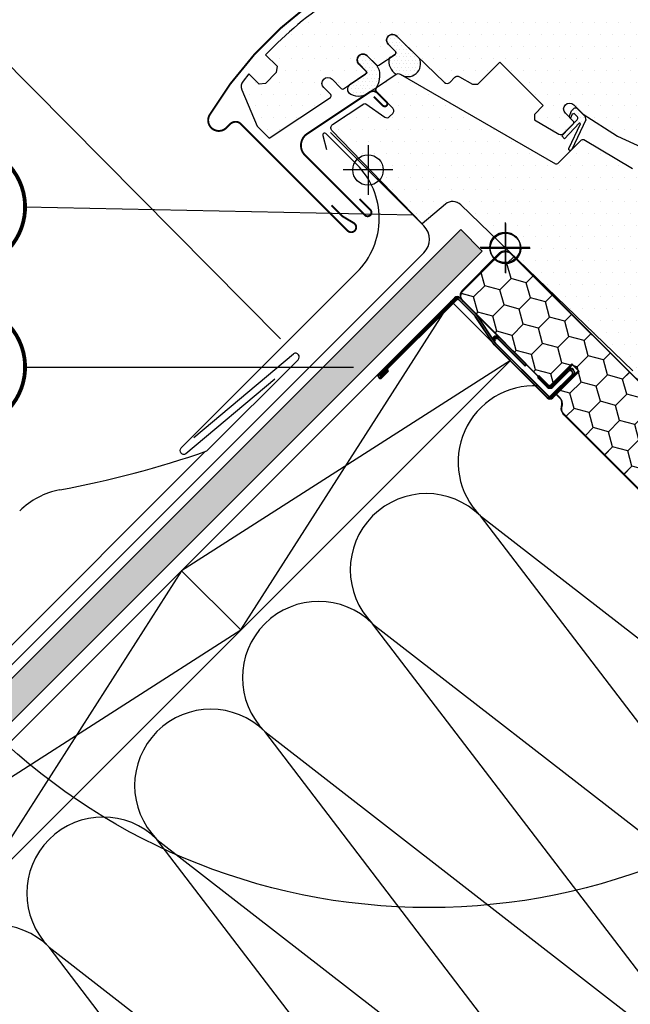
# Model space of a CAD drawing. Units: millimetres. Extents: x -1818 to 5392, y -1757 to 3712.
# Drawn here: x 560 to 720, y 413 to 671 of the extents above; entities that cross this region are included whole.
import ezdxf
from ezdxf.enums import TextEntityAlignment as Align

# ---------------------------------------------------------------- set-up
doc = ezdxf.new("R2010")
doc.units = ezdxf.units.MM
doc.header["$LTSCALE"] = 20
doc.header["$MEASUREMENT"] = 0
doc.linetypes.add('AUSGEZOGEN', pattern=[0])
doc.layers.get('0').update_dxf_attribs({"plot": 0})
for name, color, linetype in [('KOTY POPISY', 1, 'Continuous'), ('KOTY POPISY DETAILY', 1, 'Continuous'), ('LEMOVANI', 4, 'Continuous'), ('OKNO', 2, 'Continuous'), ('SKLADBA STRECHY', 7, 'Continuous'), ('SRAFY OKNA', 8, 'Continuous'), ('STANDARDNI MONTAZ', 1, 'Continuous'), ('STRECHA SRAFY', 8, 'Continuous'), ('VELUX-1_10', 1, 'Continuous'), ('VELUX-1_5', 1, 'Continuous'), ('ZAPUSTENA MONTAZ', 5, 'Continuous'), ('ZATEPLOVACI SADA', 6, 'Continuous')]:
    doc.layers.add(name, color=color, linetype=linetype)
doc.layers.get('0').off()
doc.styles.add('Verdana', font='verdana.ttf')
doc.dimstyles.new('Standard_Detail_M_10', dxfattribs={"dimtxt": 20, "dimasz": 25, "dimexe": 30, "dimexo": 0, "dimgap": 8, "dimtad": 1, "dimdec": 0, "dimdsep": 46, "dimtxsty": 'Verdana', "dimblk": 'ARCHTICK', "dimcen": 5, "dimdle": 30, "dimclrd": 256, "dimclre": 256, "dimclrt": 256, "dimadec": 0, "dimazin": 0, "dimtfac": 1, "dimtdec": 0, "dimtmove": 1, "dimatfit": 3, "dimldrblk": 'ARCHTICK', "dimfxl": 1, "dimtolj": 1, "dimtzin": 0, "dimlwd": -1, "dimarcsym": 0})
pattern_1 = [(0, (-889.4968702957476, 720.1307080561578), (1.5625, 3.125), [0, -3.125])]
pattern_2 = [(0, (-6280.042930179265, -3426.323580289366), (0.46875, 0.9375), [0, -0.9375])]

# ---------------------------------------------------------------- blocks, each defined once
blk = doc.blocks.new('Punkt_BDX')
at = {"layer": 'ZATEPLOVACI SADA'}
for p, q in [((4.596194077713335, 4.596194077711857), (-4.596194077711971, -4.596194077710607)), ((4.59619407771288, -4.596194077712539), (-4.596194077710607, 4.596194077711857))]:
    blk.add_line(p, q, dxfattribs=at)
blk.add_circle((0, 0), 4, dxfattribs=at)
blk = doc.blocks.new('BDX_2001_u')
at = {"layer": 'ZATEPLOVACI SADA'}
h = blk.add_hatch(dxfattribs=at)
h.set_pattern_fill('HONEY', color=256, scale=1.3, angle=45)
h.set_pattern_definition([(45, (4899.181599155556, -4366.537151021043), (1.85030764173202, 6.905442076310404), [4.1275, -8.254999999999999]), (165, (4899.181599155556, -4366.537151021043), (-6.905442083312781, -1.850307615598795), [4.1275, -8.254999999999999]), (104.9999999999999, (4899.181599155556, -4366.537151021043), (-5.055134441580759, 5.055134460711608), [-8.254999999999999, 4.1275])])
edge = h.paths.add_edge_path()
edge.add_line((13.29360810593198, -38.3251874233988), (19.30401593686247, -32.31477966013654))
edge.add_line((19.30401593686202, -32.31477966013563), (17.53625067973053, -30.54701438310212))
edge.add_line((17.53625067973098, -30.54701438310394), (11.52584284382465, -36.55742215134205))
edge.add_line((11.52584284382556, -36.55742215134114), (-11.10157559524578, -13.9300035848978))
edge.add_arc((-9.687362104523345, -12.51578995535192), 1.999999996833668, -224.99999718786978, -134.99999718786978, ccw=False)
edge.add_line((-11.10157573406832, -11.10157646462858), (-1.41421285025308, -1.414213580812884))
edge.add_arc((7.305607141461223e-07, -2.828427143185309), 2.000000013038667, -314.9999996264337, -224.99999962642914, ccw=False)
edge.add_line((1.414214292933138, -1.41421356237106), (34.15325826187382, -34.15325753130537))
edge.add_arc((35.56747182424715, -32.73904396893295), 2.000000000000257, -134.9999999999936, -44.99999999998902)
edge.add_line((36.98168538662048, -34.15325753130628), (40.80006200502703, -30.33488091289701))
edge.add_arc((39.38584844265461, -28.92066735052367), 1.999999999999976, -45.00000000000632, 7.999999999992009)
edge.add_line((41.36638458013658, -28.64232114860306), (41.15699234629619, -27.15241798784109))
edge.add_arc((43.13752848377999, -26.8740717859223), 2.000000000000096, -314.9999999999965, -171.99999999999545, ccw=False)
edge.add_line((44.55174204615287, -25.45985822354805), (47.78275750143894, -28.69087367883321))
edge.add_arc((46.36854393906333, -30.10508724120746), 2.000000000003473, -325.0000000000448, -315.0000000000397, ccw=False)
edge.add_line((48.00684802764408, -28.95793436850499), (79.41409101691488, -73.81212614679816))
edge.add_arc((77.77578740097215, -74.959278306133), 1.999999203669478, -405.00002639930256, -325.0000089743352, ccw=False)
edge.add_line((79.18999974864983, -76.37349195702109), (65.05382426098822, -90.50966812840261))
edge.add_arc((63.6396107065757, -89.09545455806847), 1.999999999999775, -135.00000032253342, -45.00000032252882, ccw=False)
edge.add_line((62.22539713624155, -90.50966811248009), (15.33908820451643, -43.62335872140966))
edge.add_arc((16.75330176688794, -42.20914515903814), 1.999999999998127, -189.9999999999875, -134.99999999997868, ccw=False)
edge.add_line((14.78368626086558, -41.86184880370411), (14.90967033230345, -41.14735762979535))
edge.add_arc((12.94005482627927, -40.80006127446222), 2.00000000000023, -9.999999999990688, 45.00000000001098)
edge.add_line((14.35426838865169, -39.38584771208798), (13.29360810593198, -38.32518742339789))
for p, q in [((-12.86934259269538, -13.57644989665869), (-32.84510927366455, -33.55221635272983)), ((-8.06003486569989, -17.67865218239558), (-12.16223642273326, -13.57645057917807)), ((-2.954065383701618, -25.3027405180751), (-7.935085595032888, -17.83106539460596)), ((-2.538036474588807, -25.02539318375193), (-7.519058332346503, -17.55371904825324)), ((-3.112493402024029, -23.61585439370583), (-2.970932015220569, -23.47429432569288)), ((10.96015578879906, -39.24442618787134), (-2.829115783664747, -25.45515405965625)), ((-2.75894324829369, -23.96940981992839), (-2.617381203031073, -23.82785041037414)), ((11.31370918138327, -38.89087279926889), (-2.475562991696279, -25.10160127166864)), ((-32.77439827222906, -33.62292674798073), (-31.04198629883558, -31.8905147940909)), ((-32.42084490809384, -33.97648011609681), (-30.68843293469945, -32.24406816220608)), ((-30.68843293469945, -32.24406816220608), (-31.04198629883558, -31.8905147940909)), ((17.50089267829753, -33.41079395747101), (12.02081518277282, -38.89087139129742)), ((12.37436930388048, -36.41599791213821), (16.44023299727996, -32.3501342645136)), ((8.838834834324189, -33.58757162082611), (8.48528204235663, -33.94112440881281)), ((8.48528204235663, -33.94112440881281), (10.96015682677353, -36.41599922109299)), ((8.838834834324189, -33.58757162082611), (11.31370961874063, -36.06244643310629)), ((17.85444678348267, -33.76434806663701), (12.37436928795705, -39.24442550046342))]:
    blk.add_line(p, q, dxfattribs=at)
for points in [[(13.29360737537263, -38.3251874233988), (19.30401520630221, -32.31477966013654), (17.53624994917163, -30.54701438310394), (11.52584211326575, -36.55742215134205), (-11.10157632580695, -13.9300035848978, -0.414213562373095), (-11.10157646462903, -11.10157646462858), (-1.414213580813339, -1.414213580813794, -0.414213562373095), (1.414213562372424, -1.414213562372879), (34.15325753131401, -34.15325753130628, 0.414213562373095), (36.98168465606068, -34.15325753130628), (40.80006127446632, -30.33488091289701, 0.2354687434833141), (41.36638384957678, -28.64232114860488), (41.15699161573684, -27.15241798784291, -0.7198969885934653), (44.55174131559215, -25.45985822354805), (47.78275677087959, -28.6908736788323, -0.04366094290853403), (48.00684729708473, -28.95793436850499), (79.41409028635553, -73.81212614679816, -0.3639703203690903), (79.18999901808957, -76.373491957022), (65.05382353042796, -90.50966812840261, -0.4142135623731187), (62.22539640568129, -90.509668112481), (15.33908747395708, -43.62335872141057, -0.2446984432290668), (14.78368553030577, -41.86184880370502), (14.90966960174228, -41.14735762979535, 0.2446984432290465), (14.35426765809189, -39.38584771208889), (13.29360737537263, -38.3251874233988)], [(-7.519058168305492, -17.55371909219093, 0.0493912017318241), (-7.706480756534802, -17.32509807720953), (-11.80868241892495, -13.22289651203619, 0.414213562373048), (-13.22289598129828, -13.22289650407447), (-33.198662662267, -33.19866296014561, 0.9999999999999997), (-32.42084520734079, -33.97648042383071)], [(-1.910273647280064, -23.82785502426623), (5.160739819732953, -30.89897686476479), (5.514071487058573, -30.54565046964626), (-1.576836956415718, -23.45474208982932, 0.4060178037138926), (-2.970931371763982, -23.47429388309729)], [(11.3137091973058, -36.06244567452222, 0.4142135623730478), (12.02081597849246, -36.06244567850399), (16.08667967189194, -31.99658203087756)]]:
    blk.add_lwpolyline(points, format="xyb", dxfattribs=at)
for centre, radius, start, end in [((-12.51578920409202, -13.9300032892429), 0.5, 44.99999967744636, 134.999999677428), ((-8.767140960872439, -18.38575835983329), 1, 33.68956132160429, 44.99999967744636), ((-2.405391803102702, -24.32296570888093), 1.00000000000005, 134.9995613216053, 153.6895613216512), ((-2.122009737848202, -24.74804694360455), 1, 213.6895613216043, 224.9999996774463), ((-2.405391803102702, -24.32296570888093), 0.500000000000009, 134.9995613216053, 213.6895613216043), ((-2.263830004479587, -24.18140607814485), 0.5000000000000248, 44.99956132158683, 134.9995613216053), ((-2.122009737848202, -24.74804694360455), 0.500000000000009, 213.6895613216043, 224.9999996774463), ((-32.80975393480458, -33.58757169198861), 0.0500000000000114, 134.999999677428, 314.9999996774279), ((16.9705634647089, -32.88046519102636), 1.250000000000057, 314.9999996774279, 134.999999677428), ((16.9705634647089, -32.88046519102636), 0.7500000000000568, 314.9999996774279, 134.999999677428), ((11.66726258988911, -35.70889228591886), 1, 224.9999996774463, 314.9999996774279), ((11.66726257396658, -38.53731941066462), 1, 224.9999996774463, 314.9999996774279), ((11.66726257396658, -38.53731941066462), 0.5, 224.9999996774463, 314.9999996774279)]:
    blk.add_arc(centre, radius, start, end, dxfattribs=at)
at = {"layer": 'ZATEPLOVACI SADA', "extrusion": (0, 0, -1), "xscale": -1, "zscale": -1, "rotation": 315.0000000000006}
blk.add_blockref('Punkt_BDX', (9.094947017729282e-13, -4.547473508864641e-13), dxfattribs=at)
blk = doc.blocks.new('_ArchTick')
at = {"color": 0, "linetype": 'ByBlock', "const_width": 0.15}
blk.add_lwpolyline([(-0.5, -0.5), (0.5, 0.5)], dxfattribs=at)
blk = doc.blocks.new('*D121')
at = {"layer": 'Defpoints', "color": 0, "transparency": 16777216}
for p in [(1033.47804407178, 943.2675435437311), (1161.366356373408, 815.3792188152148), (694.0853548141366, 603.8748872648237)]:
    blk.add_point(p, dxfattribs=at)
at = {"layer": 'KOTY POPISY', "lineweight": -2, "transparency": 16777216}
for p, q in [((1033.47804407178, 943.2675435437311), (1182.579558778362, 794.1660143489765)), ((694.0853548141366, 603.8748872648237), (843.1868695207182, 454.7733580700691))]:
    blk.add_line(p, q, dxfattribs=at)
at = {"layer": 'KOTY POPISY', "transparency": 16777216}
blk.add_line((800.7604626495255, 454.7733601313529), (1182.579560839646, 836.5924212201693), dxfattribs=at)
at = {"layer": 'KOTY POPISY', "transparency": 16777216, "xscale": 25, "yscale": 25, "zscale": 25}
for p, rotation in [((1161.366356373408, 815.3792188152148), 44.99999721628875), ((821.9736671157638, 475.9865625363074), 224.9999972162888)]:
    blk.add_blockref('_ArchTick', p, dxfattribs=dict(at, rotation=rotation))
at = {"layer": 'KOTY POPISY', "transparency": 16777216, "insert": (965.9935046981111, 671.3594002172181), "char_height": 20, "attachment_point": 5, "rotation": 44.99999721628876, "style": 'Verdana'}
blk.add_mtext('\\A1;GPU\\P délka L', dxfattribs=at)
blk = doc.blocks.new('Punkt_rot')
at = {"layer": 'STANDARDNI MONTAZ'}
for p, q in [((-4.596194077712312, -4.596194077712425), (4.596194077712539, 4.596194077712539)), ((4.596194077712312, -4.596194077712425), (-4.596194077712312, 4.596194077712425))]:
    blk.add_line(p, q, dxfattribs=at)
blk.add_circle((1.13686837721616e-13, 0), 4, dxfattribs=at)
blk = doc.blocks.new('Punkt_blau')
at = {"layer": 'ZAPUSTENA MONTAZ'}
for p, q in [((4.596194077713335, 4.596194077711857), (-4.596194077711743, -4.596194077710607)), ((4.59619407771288, -4.596194077712539), (-4.596194077710607, 4.596194077711857))]:
    blk.add_line(p, q, dxfattribs=at)
blk.add_circle((0, 0), 4, dxfattribs=at)
blk = doc.blocks.new('V22_GPU_62_u')
at = {"layer": 'SRAFY OKNA'}
h = blk.add_hatch(dxfattribs=at)
h.set_pattern_fill('DOTS', color=256, scale=50)
h.set_pattern_definition(pattern_1)
h.paths.add_polyline_path([(62.89523378587364, 56.51846432695038), (28.46589729652442, 99.03515405903636), (27.26168552017771, 97.83094228268965, -0.03381601020970969), (27.19642695580842, 97.76568371831945), (25.63747017177957, 96.2067269342906), (29.52655746830533, 92.31763963776393), (25.92031288425369, 88.7113950537123), (21.32411880654217, 93.30758913142472), (18.14740588806126, 90.13087621294426, -0.01790583524486038), (17.95748491254199, 89.94095523742453), (17.85929557872623, 89.84276590361151), (20.34269422248144, 86.11906672532223, -0.414213562372504), (20.20413937514058, 85.42566745053364), (1.72683761533699, 73.10284202810999, -0.3582159907548539), (0.455664626097132, 73.22710819168333), (-1.271654622209098, 74.9544285489801), (-1.272788198812123, 74.95329497237753), (-4.101215323556971, 77.78172209712329), (-4.100080838623398, 77.78285658132927), (-10.11049991576783, 83.79327951734331), (-22.39466397728211, 93.36203843717158, 0.3948068167285419), (-24.48242458868663, 93.32156824016147), (-33.2140788261313, 84.58991091954658, 0.3639702342662234), (-33.43816935233735, 82.02854448447124), (-29.54471753811958, 76.46811903664911, -0.4751649722002292), (-30.3907035187658, 73.48460236125311), (-39.21171463196697, 69.14380089857241), (-37.68823189916657, 67.6176602425221), (-37.82465897857401, 66.48245493857894), (-42.45758916799241, 63.728026109452), (-43.40411291459441, 63.96148060266114), (-45.0642964575527, 65.61963436767292, 0.05931781635159926), (-62.92925390834171, 50.7177760162258), (-59.91656499435521, 47.70508710223748), (-60.14112517542344, 46.06631335879592), (-62.96616542915399, 43.24127310506583), (-64.60493917259555, 43.01671292399624), (-67.32626023507692, 45.73803398647533), (-68.84009101779884, 43.85561810620584, 0.269871082436635), (-69.19068727818922, 41.53760296843939), (-65.15182742892648, 31.9885193912778), (-61.9775906739078, 28.81428263625912), (-45.94109857967669, 39.50929337977504, 0.4732317724282071), (-45.86496740280745, 40.27882383143333), (-47.70251648668636, 42.11637291531315, -1), (-45.51048546500715, 44.30840393699191), (-43.09363148378907, 41.89154995577246, 0.3575596436553007), (-42.46265587947164, 41.82912628529994), (-36.69353140108433, 45.67665403105002, 0.4732317724281256), (-36.61740022421509, 46.4461844827083), (-38.454949308094, 48.28373356658722, -0.4142135621382515), (-38.45494930895529, 50.47576458738695, -0.1416875221013265), (-37.72877906870417, 50.88497812152082, -0.2445792609603195), (-36.33858160730233, 50.54653158006477), (-33.84606430519671, 48.05891060704698, 0.3570053068840992), (-33.21508870087928, 47.99648693657491), (-30.48419838374048, 49.817764377397, -5.701674145946895e-05), (-28.97319106918803, 50.82548100562462, 0.4732238329367342), (-28.89695423107878, 51.59508190716679), (-30.73450331495769, 53.4326309910457, -1.039764653495723), (-28.46104794275925, 55.54323766220341), (-22.63699692474256, 49.82893884177975), (-16.04784283967092, 43.46586670635588, 0.4091108014276317), (-14.64607768802671, 43.47809972550795), (-13.30532585529545, 44.81885155823875, -0.339454258863423), (-12.09821907410878, 44.97777018083707), (-8.65892409035223, 42.9920922961428), (-7.283199846220668, 42.99209229614189), (-1.484924240491637, 48.79036790187183), (9.899494936612427, 37.40594872476868), (7.566042558696608, 35.07249634685331), (7.566042558696608, 33.62460343372049), (14.00794104497072, 29.9053716085773, 0.3394542588634177), (15.21504782615739, 30.06429023117562), (17.78373554679092, 32.63297795181006, 0.4142135623732834), (17.78373554679092, 33.34008473299673), (15.69777054229053, 35.42604973749712, -1), (17.88980156396792, 37.61808075917543), (20.32931995906256, 35.1785623640817), (29.40940612364284, 29.40940612364193), (39.85084479580291, 24.54048330865771, 0.3152987888790734), (43.24001992458398, 25.13808632620839), (61.83648801476375, 43.73455441638816, 0.4142135623730951), (61.83648801476375, 46.56298154113438), (59.71516767115645, 48.68430188474122, -0.4142135623730322), (59.71516767115645, 50.80562222830122), (62.75515542533321, 53.84560998247798, 0.3838640350353408)])
h = blk.add_hatch(dxfattribs=at)
h.set_pattern_fill('DOTS', color=6, scale=15)
h.set_pattern_definition(pattern_2)
edge = h.paths.add_edge_path()
edge.add_line((-22.63699692463524, 49.82893884167879), (-28.46104794275925, 55.54323766220341))
edge.add_arc((-29.63893697122967, 54.53227156682169), 1.552248372330401, 40.63904268861052, 225.1063389655947)
edge.add_line((-30.73450331495769, 53.4326309910457), (-28.89695423107878, 51.59508190716679))
edge.add_arc((-29.25059767202947, 51.24153742543422), 0.5000573805988651, -56.29198240602358, 44.991982406152715, ccw=False)
edge.add_arc((4388.783303489054, -6574.957510080709), 7963.515096374246, 123.6934659058307, 123.7065340941624)
edge.add_arc((-26.92603656632127, 48.9083519561068), 3.672539518286919, 165.6629866179583, 241.2459330340273)
edge.add_arc((-28.16998493173378, 44.48604429736588), 1.311312519844238, 63.88176193398448, 113.492653043986, ccw=False)
edge.add_arc((-25.60919813334749, 48.33432229077107), 3.32683913938155, 233.4006437587023, 386.6962316312412)
h = blk.add_hatch(dxfattribs=at)
h.set_pattern_fill('DOTS', color=256, scale=50)
h.set_pattern_definition(pattern_1)
h.paths.add_polyline_path([(33.62292744537262, 21.17784809658497), (33.34008473289578, 20.89500538410766), (20.52172852542208, 28.47575367884565, 0.3329229362940844), (19.92508982181971, 28.41037119611065), (17.40743390370699, 25.89271527799792, -0.1991498168744382), (17.17060234975361, 25.65588372404454), (13.74167523987126, 22.22695661416219, -0.3394542588633354), (13.13812184927883, 22.14749730286348), (-26.93047958506395, 45.28111512703708, -0.0576540006821455), (-27.59271237429857, 45.66345540616749, 0.106705775086428), (-28.12981899306033, 45.79674152482585, 0.1362289076194925), (-28.63972971796102, 45.63460414236397), (-33.58097663084482, 42.33920209875669, 0.4438088523582008), (-33.70826951608433, 40.83578060317359, -0.02766688752935413), (-33.57231321215841, 40.71409170214247), (-29.59241879266119, 36.73419728264662, -0.4142135623753593), (-29.59241879265755, 35.31998372026828), (-30.41329931573273, 34.4991031971922, -0.3639702342659934), (-31.69398253327017, 34.38705793408963), (-36.63241485367325, 37.84498547177373, 0.3091049537681243), (-37.19661992156034, 37.85138652091518), (-45.36098077701354, 32.40644569850474, 0.4679261716370518), (-45.52546938979867, 30.87983416162933), (-21.88495487777072, 6.399316369786902), (-15.75144877374987, 11.54593907940671, -0.3838640350354142), (-11.73911083331222, 11.40582515106553), (-2.842406838828538, 2.814377970809801, -0.9875790379324074), (2.911862095890683, -2.742454946669568), (33.41147526784516, -32.19558902278413, 0.4053115969242039), (37.56135505400562, -32.15937357088933), (38.29438436354394, -31.42634426145105, 0.1536206630834785), (39.12689090706226, -29.82935064433377), (40.90784802146118, -19.72904093992838, 0.2373609551725603), (40.13242873031959, -17.14585145067576), (36.69996621725659, -13.59143246745043, -0.4531975870569673), (36.65736916323294, -12.84010551982601), (44.79521458812269, -4.702260094841677, -0.4142135622787178), (45.50232136935665, -4.702260094889425), (53.63404935300059, -12.83398807853519), (57.20573701434841, -9.262300417186452, 0.398959545973692), (57.3138511472207, -5.133588254550432)])
edge = h.paths.add_edge_path()
edge.add_arc((-37.35893379725348, 49.37974907742591), 1.55000000000024, 41.28238369234653, 48.83027940496702)
edge.add_line((-36.33858160730233, 50.54653158006477), (-36.19415991036294, 50.40239358673489))
h = blk.add_hatch(dxfattribs=at)
h.set_pattern_fill('DOTS', color=6, scale=15)
h.set_pattern_definition(pattern_2)
edge = h.paths.add_edge_path()
edge.add_arc((-36.91080932378372, 46.12317382009633), 0.4999999999992805, -56.300000000005014, 45, ccw=False)
edge.add_line((-36.63338711005963, 45.70719675903183), (-41.0038329572908, 42.792471704734))
edge.add_arc((-39.97241566965295, 41.69650733338221), 1.504978247188787, 133.2621166106613, 216.3792837469178)
edge.add_arc((-38.51640342859992, 44.2395018183056), 4.349729438852008, 232.1716068385469, 304.299268336389)
edge.add_arc((-4.469578703094157, -4.052396864442017), 54.73800195430259, 122.41441219468149, 125.2550120758176, ccw=False)
edge.add_arc((-39.18157636710657, 45.31913092386822), 6.232072880572993, 329.5099521168361, 372.281707085727)
edge.add_line((-33.09213357830595, 46.64480769846568), (-33.63070000143216, 47.79281196605098))
edge.add_line((-33.63070000143307, 47.79281196605098), (-36.31660363064475, 50.4787155952622))
edge.add_arc((-37.38432406521679, 49.42480540002271), 1.500251187646547, 44.62705230516374, 226.4351252286447)
edge.add_line((-38.41826036753264, 48.33773164503145), (-36.5148384647282, 46.43430974222611))
h = blk.add_hatch(dxfattribs=at)
h.set_pattern_fill('DOTS', color=6, scale=15)
h.set_pattern_definition(pattern_2)
edge = h.paths.add_edge_path()
edge.add_line((18.88512232806352, 34.43072897340289), (18.07759743107454, 35.23825387039142))
edge.add_arc((17.93617607483793, 35.09683251415345), 0.2000000000001592, 45.00000000001626, 110.0000000000185)
edge.add_line((17.86777204617283, 35.28477103831119), (17.46908404658006, 35.13966047370059))
edge.add_line((17.46908404657916, 35.13966047370013), (17.06505244836626, 34.12947850953969))
edge.add_line((17.06505244836808, 34.12947850953969), (16.70261497128286, 34.49191598662537))
edge.add_line((16.70261497128195, 34.49191598662492), (17.32948740945358, 35.98636389201283))
edge.add_line((17.32948740945358, 35.98636389201329), (18.03659419064024, 36.69347067319995))
edge.add_arc((18.39014758123267, 36.33991728260662), 0.4999999999998863, 44.99999999999352, 134.999999999987, ccw=False)
edge.add_line((18.74370097182691, 36.6934706731995), (20.57970303613365, 34.85746860889321))
edge.add_arc((19.26903031758593, 33.66475406068912), 1.772126115331735, -1.0904774044461192, 42.30225114316079, ccw=False)
edge.add_line((21.04083548127892, 33.63102824636007), (17.40743390374246, 25.89271527808205))
edge.add_arc((17.00350611339127, 26.05981151435935), 0.4371256249581355, -188.61257902296086, -22.473827077595274, ccw=False)
edge.add_line((16.5713097235548, 26.12527213310659), (19.64460780277659, 32.59098822956776))
edge.add_arc((19.44474212402201, 32.59831697130903), 0.200000000000077, -2.099999999984081, 124.9999999999727)
edge.add_line((19.33002683675113, 32.76214738016688), (15.47264481729781, 28.65081832874375))
edge.add_line((15.4726448172969, 28.6508183287433), (14.76100459950612, 29.48956659971736))
edge.add_line((14.76100459950612, 29.48956659971736), (18.81835715564557, 33.66759956066426))
edge.add_arc((18.27623276064878, 34.09951460366938), 0.6931446198478728, -38.54462558878239, 28.54462558878335)
at = {"layer": 'OKNO', "color": 4, "const_width": 0.5}
for points in [[(-13.16139439653762, 115.7687049062156), (-19.08108265022202, 112.5446967855323, 0.2460330750363223), (-20.00984212886306, 111.1563863624533, -0.5238825452878156), (-22.60927290905056, 109.7412611330255, 0.2371556031749302), (-24.22587061183731, 109.7427184622447, 0.04009547918977638), (-29.25122493153162, 106.6964295842699, 0.04009547918974034), (-33.72593497210801, 102.8870947316623), (-43.5740891365067, 93.03894056726313, 0.3524319548162562), (-43.97894508412037, 89.29503347175842), (-34.33538757193719, 75.52260603283139, -0.4631701377742031), (-34.72259008161654, 74.04713181981651, 0.1470970304943965), (-77.59941195918282, 34.9947222066271, 0.8842317377283506), (-73.2178487013764, 31.5753758489991), (-72.22789920771538, 32.56532534265989, -0.4142135623730784), (-69.39947208296917, 32.56532534265989), (-41.39804354798184, 4.563896807672791, 1.133034056698884), (-39.8146172858219, 6.600657451080679), (-42.81225711035495, 8.382273426080246), (-45.64068423510116, 11.210700550826)], [(-34.50922969723069, 39.74181987801103), (-32.15809964978507, 37.39068983056586, 1), (-31.20350549518298, 38.34528398516795), (-33.57231321215841, 40.71409170214247, 0.3575596436554943), (-35.65453270640501, 40.92008981469962), (-52.03554400491339, 29.9953133238223, 0.4668498743146716), (-52.64409985934071, 24.43053928999871), (-36.87561863887822, 8.662058069535306, 0.9999999999999999), (-35.46140507650489, 10.07627163190818), (-38.28983220125338, 12.90469875665667)]]:
    blk.add_lwpolyline(points, format="xyb", dxfattribs=at)
at = {"layer": 'OKNO'}
for points in [[(-45.06429645756725, 65.61963436766337, 0.05931781635162808), (-62.92925390834171, 50.7177760162258), (-59.91656499435521, 47.70508710223794), (-60.14112517542344, 46.06631335879592), (-62.96616542915399, 43.24127310506583), (-64.60493917259555, 43.01671292399624), (-67.32626023507692, 45.73803398647533), (-68.84009101779884, 43.85561810620629, 0.2698710824367352), (-69.19068727818922, 41.53760296843939), (-65.15182742892648, 31.9885193912778), (-61.97759067390689, 28.81428263625912), (-45.94109857967578, 39.50929337977459, 0.4732317724285623), (-45.86496740280745, 40.27882383143333), (-47.70251648668636, 42.1163729153136, -0.9999999999999999), (-45.51048546500715, 44.30840393699191), (-43.09363148378816, 41.89154995577246, 0.3575596436551613), (-42.46265587947164, 41.82912628529994), (-36.69353140108524, 45.67665403104957, 0.4732317724285623), (-36.61740022421509, 46.4461844827083), (-38.45494930809491, 48.28373356658676, -0.9671209446102185), (-36.33858160730233, 50.54653158006477), (-33.84606430519761, 48.05891060704698, 0.3570053068841161), (-33.21508870087928, 47.99648693657491), (-28.97308540794711, 50.82555145550805, 0.4732317724285623), (-28.89695423107878, 51.59508190716679), (-30.73450331495678, 53.4326309910457, -1.037835280329507), (-28.46104794275925, 55.54323766220341), (-25.83258382645727, 52.91488124169064), (-16.04784283967092, 43.46586670635588, 0.4091108014278631), (-14.64607768802671, 43.47809972550795), (-13.30532585529545, 44.8188515582392, -0.3394542588633626), (-12.09821907410878, 44.97777018083707), (-8.65892409035223, 42.9920922961428), (-7.283199846220668, 42.99209229614189), (-1.484924240490727, 48.79036790187183), (9.899494936611518, 37.40594872476868), (7.566042558695699, 35.07249634685331), (7.566042558697518, 33.62460343372049), (14.00794104497072, 29.90537160857775, 0.3394542588633625), (15.21504782615739, 30.06429023117562), (17.78373554679183, 32.63297795181006, 0.414213562373095), (17.78373554679092, 33.34008473299673), (15.69777054228962, 35.42604973749758, -0.9999999999999999), (17.88980156396792, 37.61808075917543), (20.32931995906256, 35.1785623640817), (29.40940612364284, 29.40940612364193), (39.85084479580019, 24.54048330865862, 0.3152987888791484)], [(33.38352981492426, -32.16860241259019), (-11.73911083331222, 11.40582515106553, 0.3838640350354142), (-15.75144877374987, 11.54593907940671), (-21.88495487777072, 6.399316369785993), (-45.52546938979867, 30.87983416162933, -0.4679261716370517), (-45.36098077701354, 32.40644569850474), (-37.19661992156034, 37.85138652091518, -0.3091049537681242), (-36.63241485367325, 37.84498547177373), (-31.69398253327017, 34.38705793408963, 0.3639702342659935), (-30.41329931573273, 34.4991031971922), (-29.59241879265755, 35.31998372026828, 0.4142135623753593), (-29.59241879266119, 36.73419728264662), (-33.57231321215841, 40.71409170214247, -0.4986819096738667), (-33.58097663084482, 42.33920209875669), (-28.65557683784573, 45.62403542718585, -0.2878939190822057), (-27.59271237579378, 45.66345540703151), (13.13812184927883, 22.14749730286348, 0.3394542588633353), (13.74167523987126, 22.22695661416219), (19.90138393140842, 28.38666530569935, -0.3516280793884542), (20.52172852542208, 28.47575367884565), (33.34008473289578, 20.89500538410766)]]:
    blk.add_lwpolyline(points, format="xyb", dxfattribs=at)
at = {"layer": 'SRAFY OKNA', "color": 6}
for points in [[(-22.63699692463524, 49.82893884167879), (-28.46104794275925, 55.54323766220341, 1.039764653495724), (-30.73450331495769, 53.4326309910457), (-28.89695423107878, 51.59508190716679, -0.4731461396323844), (-28.9730854079462, 50.8255514555085, 5.702072847622754e-05), (-30.48419839093003, 49.81776437260396, 0.3422933950487319), (-28.69271537222085, 45.68866369322132, -0.2199140785676352), (-27.59271237429857, 45.6634554061684, 0.7904298533017765), (-22.63699692463524, 49.82893884167879)], [(-36.55725593319039, 46.47672721068921, -0.4732317724286716), (-36.63338711005963, 45.70719675903183), (-41.0038329572908, 42.792471704734, 0.3794508429518423), (-41.18408615579392, 40.8038628590657, 0.3255356431922027), (-36.06526347044928, 40.64616644615126, -0.01239508989254006), (-33.81129131716079, 42.15704761201505, 0.1888243222623398), (-33.09213357830595, 46.64480769846568), (-33.63070000143307, 47.79281196605098), (-36.31660363064475, 50.4787155952622, 1.015904214404227), (-38.41826036753264, 48.33773164503145), (-36.51483846472729, 46.43430974222611)]]:
    blk.add_lwpolyline(points, format="xyb", dxfattribs=at)
blk.add_lwpolyline([(18.88512232806352, 34.43072897340289), (18.07759743107454, 35.23825387039096, 0.2914734195861571), (17.86777204617283, 35.28477103831119), (17.46908404657916, 35.13966047370013), (17.06505244836808, 34.12947850953969), (16.70261497128195, 34.49191598662492), (17.32948740945358, 35.98636389201329), (18.03659419064024, 36.69347067319995, -0.414213562373095), (18.74370097182691, 36.6934706731995), (20.57970303613183, 34.85746860889321, -0.1916318804222255), (21.04083548127892, 33.63102824636007), (17.40743390374155, 25.8927152780816, -0.8858051480642459), (16.5713097235548, 26.12527213310659), (19.64460780277659, 32.59098822956821, 0.6194223596905288), (19.33002683675113, 32.76214738016688), (15.4726448172969, 28.6508183287433), (14.76100459950612, 29.48956659971736), (18.81835715564557, 33.66759956066471, 0.3013905955612917)], format="xyb", close=True, dxfattribs=at)
at = {"layer": 'ZAPUSTENA MONTAZ', "rotation": 45}
for name, p in [('Punkt_blau', (-36.06244571196021, 20.50609678295677)), ('Punkt_rot', (0, 0))]:
    blk.add_blockref(name, p, dxfattribs=at)
blk = doc.blocks.new('Position_1_5')
at = {"layer": 'KOTY POPISY DETAILY', "const_width": 1}
blk.add_lwpolyline([(-13.86292284780166, 8.478317646559844, -680.2406413038243), (-13.91253766623231, 8.396653838627117, 1.773395182032496)], format="xyb", dxfattribs=at)
at = {"layer": 'KOTY POPISY DETAILY', "style": 'Verdana'}
blk.add_attdef('POS', text='', height=15, dxfattribs=at).set_placement((0, 0), align=Align.MIDDLE)
blk = doc.blocks.new('EDE_u')
at = {"layer": 'LEMOVANI'}
blk.add_lwpolyline([(-60.40275202439545, -34.55069125375962), (-83.70759202622503, -54.1892605200203, -0.8769764629927254), (-84.91469880741181, -52.61612833504955), (-38.84701259919086, -6.548441819517734, 0.4142135652240092), (-38.8470128110622, 21.73582956559846), (-46.95807631468858, 29.84689336710699, 0.7673269879789858), (-47.79459261842646, 29.36393045396255), (-46.80286485221302, 25.66275204318038)], format="xyb", dxfattribs=at)
blk = doc.blocks.new('BFX_Schalung_u')
at = {"layer": 'ZATEPLOVACI SADA'}
blk.add_line((-45.77821866940474, 30.13408827994601), (-21.28453886516934, 5.640408475705158), dxfattribs=at)
at = {"layer": 'ZATEPLOVACI SADA', "linetype": 'AUSGEZOGEN'}
blk.add_line((-21.284538865169, -1.430659336160033), (-152.5795162628048, -132.7256367337952), dxfattribs=at)
at = {"layer": 'ZATEPLOVACI SADA'}
blk.add_arc((-24.82007277110176, 2.104874569772733), 5, 315.0000000000046, 44.9999999999954, dxfattribs=at)

msp = doc.modelspace()

# ---------------------------------------------------------------- hatches: boundary and pattern name
at = {"layer": 'STRECHA SRAFY'}
h = msp.add_hatch(dxfattribs=at)
h.set_pattern_fill('AR-SAND', color=256, scale=5, angle=-2.544443745170813e-14)
h.set_pattern_definition([(37.49999999999994, (-168.4937605895047, 14.49798122614698), (-0.3149667905480351, 9.634118845065792), [0, -7.599999999999997, 0, -8.499999999999995, 0, -8.124999999999995]), (7.499999999999922, (-168.4937605895047, 14.49798122614698), (8.848883526338643, 14.11073032614869), [0, -4.099999999999998, 0, -6.849999999999999, 0, -2.624999999999999]), (327.4999999999998, (-174.6437605895044, 14.49798122614698), (15.57070930875747, 0.02829526768481383), [0, -2.5, 0, -8.999999999999998, 0, -11.75]), (317.4999999999999, (-174.6437605895044, 14.49798122614698), (15.03063302286147, 4.388377824671238), [0, -1.25, 0, -5.899999999999998, 0, -6.749999999999998])])
edge = h.paths.add_edge_path()
edge.add_line((680.9797392269893, 610.1599225878269), (675.3228849774969, 615.8167768373194))
edge.add_line((675.3228849774969, 615.8167768373194), (548.0857075604538, 488.5795994202758))
edge.add_arc((667.0355284640409, 602.9296764075868), 164.9999999999987, 223.8705019806625, 226.6487798736994)
edge.add_line((553.7681965242036, 482.9483798850431), (680.9797392269875, 610.1599225878269))
edge = h.paths.add_edge_path()
edge.add_arc((667.0355284640618, 602.9296764075641), 164.9999999999985, 223.8705019806521, 226.648779873689, ccw=False)
edge.add_line((548.0857075604536, 488.5795994202742), (-113.1285692672673, -172.6346774074428))
edge.add_line((-113.1285692672673, -172.634677407443), (-107.4717150177746, -178.2915316569357))
edge.add_line((-107.471715017773, -178.2915316569354), (553.7681965242057, 482.9483798850409))

# ---------------------------------------------------------------- linework, layer by layer
at = {"layer": 'KOTY POPISY DETAILY'}
for p, q in [((561.0641519375013, 621.7502965412675), (662.8361369955455, 619.7079644257981)), ((561.0641519375022, 579.7550237769926), (647.2348389868848, 579.7550237769917))]:
    msp.add_line(p, q, dxfattribs=at)
at = {"layer": 'SKLADBA STRECHY', "color": 3, "linetype": 'AUSGEZOGEN'}
for p, q in [((675.3228849774969, 615.8167768373194), (-113.1285692672673, -172.634677407443)), ((675.3228849774969, 615.8167768373194), (680.9797392269893, 610.1599225878269)), ((680.9797392269893, 610.1599225878269), (-107.4717150177748, -178.2915316569354))]:
    msp.add_line(p, q, dxfattribs=at)
at = {"layer": 'SKLADBA STRECHY', "color": 7, "linetype": 'AUSGEZOGEN'}
for p, q in [((672.8354208059027, 597.0362511307128), (-104.9820384998129, -180.7812081748973)), ((688.3917699920012, 581.4799019446034), (-89.42568931374444, -196.3375573610986))]:
    msp.add_line(p, q, dxfattribs=at)
at = {"layer": 'SKLADBA STRECHY'}
for p, q in [((672.8354208058954, 597.0362511307055), (688.3917699920021, 581.4799019446025)), ((605.2931175413651, 561.296675833694), (631.4640451527239, 583.2361851555522)), ((632.6708741204129, 581.6628398357559), (608.7358631681154, 557.73757055686)), ((-117.6216959306294, -168.1415507440809), (608.2439763119874, 557.4682090737922)), ((602.1247426872424, 526.3255730120543), (617.6810918733436, 510.7692238259531))]:
    msp.add_line(p, q, dxfattribs=at)
for centre, radius, start, end in [((631.9638922161093, 582.3700714717768), 0.9999999999999849, 314.9898823107715, 119.9898823106764), ((522.0095528688034, 807.1027260317067), 264.0159723636559, 280.5054798645749, 289.1770821256848), ((573.7940615084854, 527.8475788586964), 19.99999999999986, 100.5054798645749, 135.0264628079634)]:
    msp.add_arc(centre, radius, start, end, dxfattribs=at)
at = {"layer": 'SRAFY OKNA'}
for p, q in [((617.6810918733436, 510.7692238259531), (672.8354208059, 597.0362511307064)), ((688.391769992003, 581.4799019446016), (602.1247426872424, 526.3255730120543)), ((636.1365631103517, 576.5246022045756), (636.1365631103517, 576.5246022045756)), ((602.1247426872424, 526.3255730120543), (546.9704137546842, 440.0585457072991)), ((531.4140645685902, 455.6148948933967), (617.6810918733436, 510.7692238259531))]:
    msp.add_line(p, q, dxfattribs=at)
at = {"layer": 'STRECHA SRAFY'}
for p, q in [((773.0484198740123, 419.5630888947296), (680.5026270367734, 540.6835253813431)), ((680.5026270367644, 540.6835253813513), (773.0484683350078, 468.8327156160856)), ((746.5936087520313, 388.884489367834), (652.2183557893213, 512.39925413387)), ((652.2183557893113, 512.39925413388), (773.048418916027, 418.5891189851297)), ((718.3093375045719, 360.6002181203728), (623.9340845418601, 484.1149828864088)), ((623.9340845418601, 484.1149828864088), (746.5936087520313, 388.884489367834)), ((595.6498132943989, 455.8307116389458), (718.3093375045719, 360.6002181203728)), ((690.0250662571079, 332.3159468729116), (595.6498132943989, 455.8307116389458)), ((567.3655420469358, 427.5464403914827), (690.0250662571079, 332.3159468729116)), ((661.7407950096367, 304.0316756254567), (567.3655420469286, 427.54644039149))]:
    msp.add_line(p, q, dxfattribs=at)
for centre, radius, start in [((694.6447626605159, 554.8256610050591), 20.00000000000016, 86.8984170836401), ((666.3604914130519, 526.5413897576025), 20.00000000000016, 44.9999999999954), ((638.0762201655898, 498.2571185101376), 19.99999999999984, 44.9999999999954), ((609.7919489181286, 469.9728472626773), 20.00000000000016, 44.9999999999954), ((581.5076776706665, 441.6885760152134), 19.99999999999984, 44.9999999999954), ((553.223406423197, 413.4043047677585), 19.99999999999984, 44.9999999999954)]:
    msp.add_arc(centre, radius, start, 224.9999999999954, dxfattribs=at)
at = {"layer": 'VELUX-1_10'}
msp.add_line((510.5327067279522, 705.7109265838524), (628.0711096660307, 587.1874414405563), dxfattribs=at)
at = {"layer": 'VELUX-1_10', "color": 7}
msp.add_circle((667.0355284640491, 602.9296764075787), 165, dxfattribs=at)

# ---------------------------------------------------------------- block references
at = {"layer": 'KOTY POPISY DETAILY'}
ref = msp.add_blockref('Position_1_5', (544.8141519374867, 621.7502965412439), dxfattribs=at)
ref.add_attrib('POS', '1', dxfattribs={"layer": 'VELUX-1_5', "height": 15, "style": 'Verdana'}).set_placement((544.8141519374867, 621.7502965412439), align=Align.MIDDLE)
ref = msp.add_blockref('Position_1_5', (544.8141519374867, 579.7550237769699), dxfattribs=at)
ref.add_attrib('POS', '2', dxfattribs={"layer": 'VELUX-1_5', "height": 15, "style": 'Verdana'}).set_placement((544.8141519374867, 579.7550237769699), align=Align.MIDDLE)
at = {"layer": 'LEMOVANI'}
msp.add_blockref('EDE_u', (686.9497863786, 611.1506325344187), dxfattribs=at)
at = {"layer": 'OKNO'}
msp.add_blockref('V22_GPU_62_u', (687.0837927157745, 610.9459556053787), dxfattribs=at)
at = {"layer": 'ZATEPLOVACI SADA'}
for name, p in [('BFX_Schalung_u', (686.9497863785982, 611.1506325344187)), ('BDX_2001_u', (686.9497863786, 611.1506325344187)), ('BDX_2001_u', (687.0837921870843, 610.8764498851203))]:
    msp.add_blockref(name, p, dxfattribs=at)

# ---------------------------------------------------------------- dimensions: what is measured, and where the dimension line sits
at = {"layer": 'KOTY POPISY'}
dim = msp.add_aligned_dim(p1=(694.0853548141367, 603.8748872648237), p2=(1033.47804407178, 943.2675435437311), distance=-180.86139451310544, text='GPU\\P délka L', dimstyle='Standard_Detail_M_10', dxfattribs=at)
dim.commit()
dim.dimension.update_dxf_attribs({"geometry": '*D121', "text_midpoint": (965.9935046981111, 671.3594002172181)})

doc.saveas('drawing.dxf')
